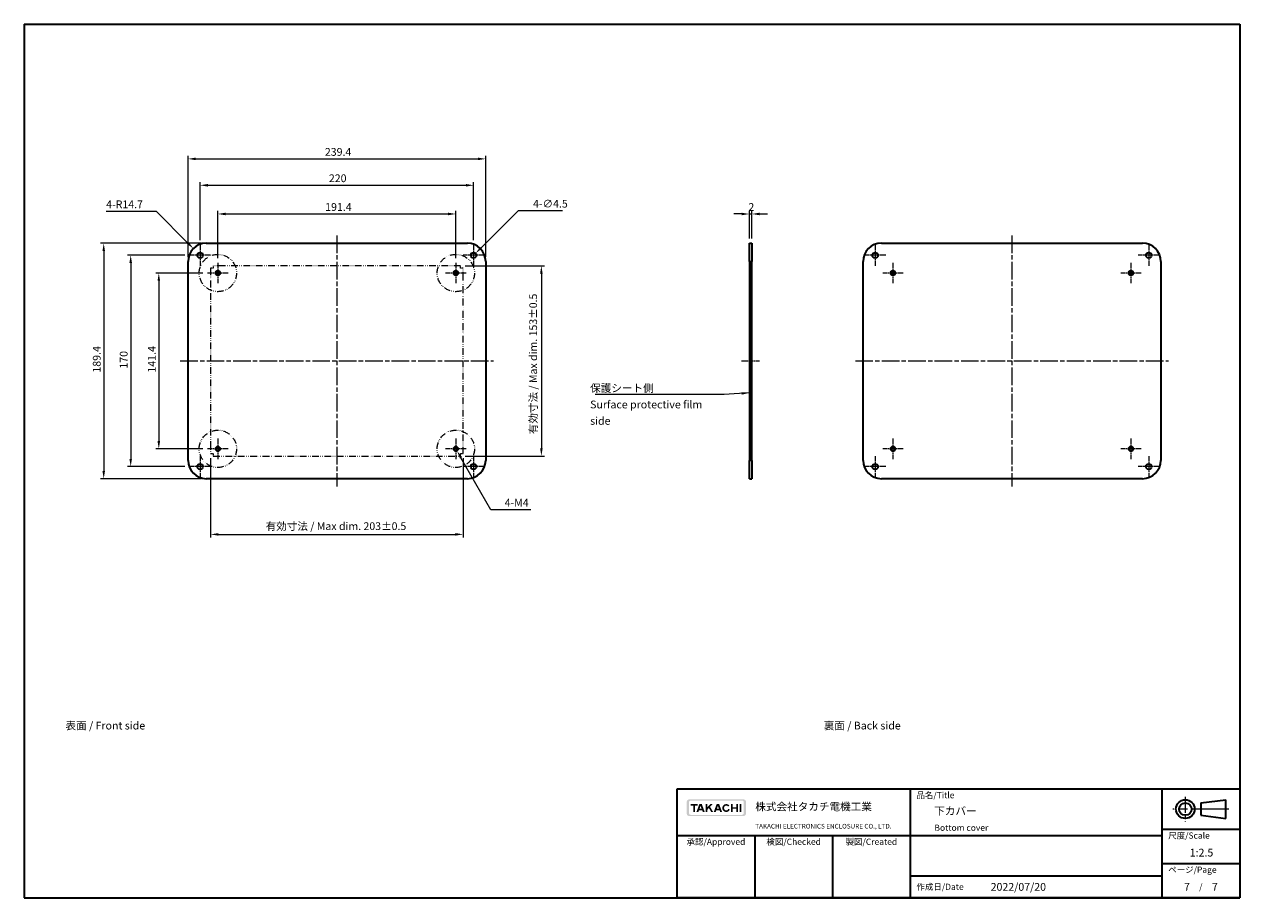
# Model space of a CAD drawing. Units: millimetres. Extents: x 0 to 6316, y 0 to 984.
# Drawn here: x 5338 to 6316, y 0 to 703 of the extents above; entities that cross this region are included whole.
import ezdxf
from ezdxf.enums import TextEntityAlignment as Align

# ---------------------------------------------------------------- set-up
doc = ezdxf.new("R2010")
doc.units = ezdxf.units.MM
doc.header["$LTSCALE"] = 2.5
doc.linetypes.add('CHAIN', pattern=[0.35429999999999995, 0.2362, -0.0295, 0.0591, -0.0295])
doc.linetypes.add('DASH_DOUBLE_DOT', pattern=[0.43979999999999997, 0.24, -0.06, 0.0098, -0.06, 0.01, -0.06])
doc.layers.get('Defpoints').update_dxf_attribs({"lineweight": 25})
for name, color, linetype, lineweight in [('Border (ISO)', 7, 'Continuous', 35), ('Center Mark (ISO)', 131, 'Continuous', 18), ('Centerline (ISO)', 131, 'Continuous', 18), ('Dimension (ISO)', 7, 'Continuous', 18), ('Dimension (ISO) @ 1', 7, 'Continuous', 18), ('Hatch (ISO)', 1, 'Continuous', 18), ('Sketch Geometry (ISO)', 7, 'Continuous', 18), ('Symbol (ISO)', 7, 'Continuous', 18), ('Symbol (ISO) @ 1', 7, 'Continuous', 18), ('Title (ISO)', 7, 'Continuous', 35), ('Visible (ISO)', 7, 'Continuous', 35), ('Visible Narrow (ISO)', 7, 'Continuous', 25)]:
    doc.layers.add(name, color=color, linetype=linetype, lineweight=lineweight)
doc.styles.add('Note Text (TK)', font='MS PGothic.ttf')
doc.styles.add('文字スタイル67', font='arial.ttf')
doc.styles.add('文字スタイル80', font='arial.ttf')
doc.dimstyles.new('Default - Method 1b (TK)', dxfattribs={"dimscale": 2.5, "dimtxt": 2.5, "dimasz": 2.5, "dimexe": 1, "dimexo": 1.499999999999999, "dimgap": 1, "dimtad": 1, "dimrnd": 1e-08, "dimdsep": 46, "dimtxsty": 'Note Text (TK)', "dimcen": 0.09, "dimdle": 5, "dimclrd": 100, "dimclre": 100, "dimclrt": 7, "dimadec": 1, "dimazin": 1, "dimtfac": 1, "dimtmove": 0, "dimatfit": 3, "dimfxl": 1, "dimtolj": 1, "dimlwd": -1, "dimlwe": -1, "dimarcsym": 0})
doc.dimstyles.new('Default - Method 1b (TK)$7', dxfattribs={"dimscale": 2.5, "dimtxt": 2.5, "dimasz": 2.5, "dimexe": 1, "dimexo": 1.499999999999999, "dimgap": 1, "dimtad": 1, "dimrnd": 1e-08, "dimdsep": 46, "dimtxsty": 'Note Text (TK)', "dimcen": 0.09, "dimdle": 5, "dimclrd": 100, "dimclre": 100, "dimclrt": 7, "dimadec": 1, "dimazin": 1, "dimtfac": 1, "dimtmove": 0, "dimatfit": 3, "dimfxl": 1, "dimtolj": 1, "dimlwd": -1, "dimlwe": -1, "dimarcsym": 0})

# ---------------------------------------------------------------- blocks, each defined once
blk = doc.blocks.new('図面枠 tk図枠')
at = {"layer": 'Border (ISO)'}
for p, q in [((14.49999999999999, 289), (405.4999999999999, 289)), ((14.49999999999999, 289), (14.50000000000001, 8.000000000000007)), ((405.4999999999999, 289), (405.4999999999999, 8.000000000000007)), ((14.50000000000001, 8.000000000000007), (405.4999999999999, 8.000000000000007))]:
    blk.add_line(p, q, dxfattribs=at)
blk = doc.blocks.new('表題欄 tk表題欄')
at = {"layer": 'Hatch (ISO)'}
h = blk.add_hatch(color=256, dxfattribs=at)
edge = h.paths.add_edge_path(flags=0)
edge.add_arc((95.57537688673352, 236.2990653650367), 0.5958259999999996, 269.9999999999897, 360)
edge.add_line((96.17120288673351, 236.2990653650368), (96.17120288673348, 239.7107813650365))
edge.add_arc((95.5753768867335, 239.7107813650366), 0.5958259999999996, 0, 90.0000000000068)
edge.add_line((95.57537688673342, 240.3066073650366), (79.13710888673356, 240.3066073650366))
edge.add_arc((79.13710888673353, 239.7107813650366), 0.5958259999999996, 89.99999999999744, 180)
edge.add_line((78.54128288673353, 239.7107813650365), (78.54128288673331, 236.2990653650368))
edge.add_arc((79.13710888673332, 236.2990653650365), 0.5958259999999996, 180, 270.0000000000231)
edge.add_line((79.13710888673356, 235.7032393650365), (95.57537688673342, 235.7032393650367))
edge = h.paths.add_edge_path()
edge.add_line((77.83935088673357, 239.9556413650366), (77.83935088673357, 236.0542053650368))
edge.add_arc((78.54128288673346, 236.0542053650367), 0.7019319999998935, 180, 270.0000000000087)
edge.add_line((78.54128288673357, 235.3522733650368), (96.17120288673352, 235.3522733650368))
edge.add_arc((96.17120288673351, 236.0542053650367), 0.7019319999998921, 270, 360)
edge.add_line((96.8731348867334, 236.0542053650368), (96.87313488673352, 239.9556413650366))
edge.add_arc((96.1712028867336, 239.9556413650367), 0.7019319999998921, 0, 90.00000000000873)
edge.add_line((96.17120288673348, 240.6575733650367), (78.54128288673357, 240.6575733650366))
edge.add_arc((78.54128288673357, 239.9556413650366), 0.7019319999999984, 90, 180)
for points in [[(79.07181288673355, 239.1476033650369), (79.07181288673355, 238.6578833650367), (79.92066088673353, 238.6578833650367), (79.92066088673353, 236.6581933650368), (80.50832488673353, 236.6581933650368), (80.50832488673353, 238.6578833650367), (81.35717288673355, 238.6578833650367), (81.35717288673355, 239.1476033650369)], [(85.68407849525303, 236.6581933650368), (84.9434673993943, 237.8918698287545), (84.41792288673358, 237.3246628822781), (84.41792288673358, 236.6581933650368), (83.89555488673355, 236.6581933650368), (83.89555488673355, 239.1476033650369), (84.41792288673358, 239.1476033650369), (84.41792288673358, 238.0993979968839), (85.38913556809511, 239.1476033650369), (86.10696490847272, 239.1476033650369), (85.31925422435492, 238.2974470774499), (86.30334488673353, 236.6581933650368)], [(92.09142939614459, 239.1476033650369), (92.09142939614459, 236.6581933650368), (92.60971639614465, 236.6581933650368), (92.60971639614465, 237.6580383650368), (93.76872039614462, 237.6580383650368), (93.76872039614462, 236.6581933650368), (94.28700739614459, 236.6581933650368), (94.28700739614459, 239.1476033650369), (93.76872039614462, 239.1476033650369), (93.76872039614462, 238.1477583650367), (92.60971639614465, 238.1477583650367), (92.60971639614465, 239.1476033650369)], [(94.84202339614467, 239.1476033650369), (94.84202339614467, 236.6581933650368), (95.36439139614473, 236.6581933650368), (95.36439139614473, 239.1476033650369)]]:
    blk.add_hatch(color=256, dxfattribs=at).paths.add_polyline_path(points)
h = blk.add_hatch(color=256, dxfattribs=at)
h.paths.add_polyline_path([(82.59020695886475, 237.7110913650368), (81.95242681460243, 237.7110913650368), (82.27131688673356, 238.5794973650367)], flags=0)
h.paths.add_polyline_path([(82.77903014574996, 237.1968853650368), (81.76360362771717, 237.1968853650368), (81.56578886050404, 236.6581933650368), (80.94907288673355, 236.6581933650368), (81.86321688673357, 239.1476033650369), (82.67941688673353, 239.1476033650369), (83.59356088673351, 236.6581933650368), (82.97684491296302, 236.6581933650368)])
h = blk.add_hatch(color=256, dxfattribs=at)
h.paths.add_polyline_path([(87.52707281460246, 237.7110913650368), (88.16485295886469, 237.7110913650368), (87.84596288673359, 238.5794973650367)], flags=0)
h.paths.add_polyline_path([(87.14043486050403, 236.6581933650368), (87.3382496277172, 237.1968853650368), (88.35367614574989, 237.1968853650368), (88.551490912963, 236.6581933650368), (89.16820688673343, 236.6581933650368), (88.25406288673352, 239.1476033650369), (87.43786288673356, 239.1476033650369), (86.52371888673358, 236.6581933650368)])
h = blk.add_hatch(color=256, dxfattribs=at)
edge = h.paths.add_edge_path()
edge.add_arc((90.52309888673334, 237.9028983650369), 1.273272000000011, 38.55054079078439, 336.5820184016556)
edge.add_line((91.69149139614446, 237.3968543650369), (91.17255542714857, 237.6216113977801))
edge.add_ellipse((90.52309888673352, 237.9028983650369), major_axis=(0, -0.7998759999999119), ratio=0.8673469387756529, start_angle=128.5505407907963, end_angle=426.582018401653, ccw=False)
edge.add_line((91.09381514418376, 238.3576891122095), (91.51887237036831, 238.6964075050431))
at = {"layer": 'Title (ISO)'}
for p, q in [((74.70882392282105, 244.052739026017), (255.7088239228211, 244.052739026017)), ((74.70882392282105, 209.052739026017), (74.70882392282105, 244.052739026017)), ((149.7088239228211, 244.052739026017), (149.7088239228211, 209.052739026017)), ((230.7088239228211, 244.052739026017), (230.7088239228211, 209.052739026017)), ((255.7088239228211, 244.052739026017), (255.7088239228211, 209.052739026017)), ((243.2088239228211, 239.552739026017), (251.2088239228211, 240.5527390260171)), ((243.2088239228211, 239.552739026017), (243.2088239228211, 235.552739026017)), ((251.2088239228211, 234.552739026017), (251.2088239228211, 240.5527390260171)), ((243.2088239228211, 235.552739026017), (251.2088239228211, 234.552739026017)), ((230.7088239228211, 231.052739026017), (255.7088239228211, 231.052739026017)), ((74.70882392282105, 229.052739026017), (230.7088239228211, 229.052739026017)), ((99.70882392282108, 229.052739026017), (99.70882392282108, 209.052739026017)), ((124.708823922821, 229.052739026017), (124.708823922821, 209.052739026017)), ((230.7088239228211, 220.052739026017), (255.7088239228211, 220.052739026017)), ((149.7088239228211, 216.052739026017), (230.7088239228211, 216.052739026017)), ((255.7088239228211, 209.052739026017), (74.70882392282105, 209.052739026017))]:
    blk.add_line(p, q, dxfattribs=at)
at = {"layer": 'Title (ISO)', "color": 4, "linetype": 'CHAIN', "lineweight": 18, "ltscale": 8.889559745788574}
blk.add_line((238.2088239228211, 241.552739026017), (238.2088239228211, 233.552739026017), dxfattribs=at)
at = {"layer": 'Title (ISO)', "color": 4, "linetype": 'CHAIN', "lineweight": 18, "ltscale": 20.00163269042969}
blk.add_line((252.2088239228211, 237.552739026017), (234.2088239228211, 237.552739026017), dxfattribs=at)
at = {"layer": 'Title (ISO)'}
for radius in [3, 2]:
    blk.add_circle((238.2088239228211, 237.552739026017), radius, dxfattribs=at)
at = {"layer": 'Title (ISO)', "color": 1, "char_height": 2.000000029802322, "line_spacing_factor": 1.5, "style": 'Note Text (TK)'}
for s, insert, attachment_point in [('\\fＭＳ Ｐゴシック|b0|i0;{\\H2.0000;品名/Title}', (151.708823922821, 242.052739026017), 4), ('\\fＭＳ Ｐゴシック|b0|i0;{\\H2.0000;承認/Approved}', (87.20882392282108, 227.052739026017), 5), ('\\fＭＳ Ｐゴシック|b0|i0;{\\H2.0000;検図/Checked}', (112.208823922821, 227.052739026017), 5), ('\\fＭＳ Ｐゴシック|b0|i0;{\\H2.0000;製図/Created}', (137.2088239228211, 227.052739026017), 5), ('\\fＭＳ Ｐゴシック|b0|i0;{\\H2.0000;尺度/Scale}', (232.7088239228211, 229.052739026017), 4), ('\\fＭＳ Ｐゴシック|b0|i0;{\\H2.0000;ページ/Page}', (232.7088239228211, 218.052739026017), 4), ('\\fＭＳ Ｐゴシック|b0|i0;{\\H2.0000;作成日/Date}', (151.708823922821, 212.552739026017), 4)]:
    blk.add_mtext(s, dxfattribs=dict(at, insert=insert, attachment_point=attachment_point))
at = {"layer": 'Title (ISO)', "color": 7, "line_spacing_factor": 1.5, "style": 'Note Text (TK)'}
for s, insert, char_height, attachment_point in [('株式会社タカチ電機工業', (99.87313488673345, 238.052739026017), 2.5, 4), ('\\fArial|b0|i0;{\\H1.4986;TAKACHI ELECTRONICS ENCLOSURE CO., LTD.}', (99.87313488673342, 232.052739026017), 1.49859994649887, 4), ('\\fＭＳ Ｐゴシック|b0|i0;{\\H2.0000;/}', (243.2088239228211, 212.5527390260171), 2.000000029802322, 5)]:
    blk.add_mtext(s, dxfattribs=dict(at, insert=insert, char_height=char_height, attachment_point=attachment_point))
at = {"layer": 'Title (ISO)', "color": 7}
for tag, p, height, style in [('<品名>_001', (157.524164831912, 235.7388185714716), 2.5, 'Note Text (TK)'), ('<Title>_001', (157.5099153201013, 230.6521250748138), 1.800000071525573, '文字スタイル80'), ('作成日_001', (175.5824034682756, 211.2814322078352), 2.5, 'Note Text (TK)'), ('<ページ_No.>_001', (237.9488807410029, 211.3027390260171), 2.5, 'Note Text (TK)'), ('<総ページ数>_001', (246.7926307410029, 211.3027390260171), 2.5, 'Note Text (TK)')]:
    blk.add_attdef(tag, p, '', height=height, dxfattribs=dict(at, style=style))
at = {"layer": 'Title (ISO)', "color": 7, "style": 'Note Text (TK)'}
blk.add_attdef('<尺度>', text='', height=2.5, dxfattribs=at).set_placement((243.2088239228211, 223.5527390260171), align=Align.MIDDLE_CENTER)
blk = doc.blocks.new('*D90')
at = {"layer": 'Defpoints', "color": 0}
for p in [(5709.571440015988, 594.235895156426), (5470.171440015989, 511.7358951564258), (5709.571440015988, 511.7358951564241)]:
    blk.add_point(p, dxfattribs=at)
at = {"layer": 'Dimension (ISO)', "color": 100}
for p, q in [((5470.171440015989, 515.4858951564258), (5470.171440015989, 596.735895156426)), ((5709.571440015988, 515.485895156424), (5709.571440015988, 596.735895156426)), ((5476.42144001599, 594.235895156426), (5703.321440015988, 594.235895156426))]:
    blk.add_line(p, q, dxfattribs=at)
for points in [[(5476.42144001599, 595.2775618230925), (5476.42144001599, 593.1942284897593), (5470.171440015989, 594.235895156426)], [(5703.321440015988, 595.2775618230925), (5703.321440015988, 593.1942284897593), (5709.571440015988, 594.235895156426)]]:
    blk.add_solid(points, dxfattribs=at)
at = {"layer": 'Dimension (ISO)', "color": 7, "insert": (5580.230104788714, 599.860895156426), "char_height": 6.25, "attachment_point": 4, "style": 'Note Text (TK)'}
blk.add_mtext('\\A1;239.4', dxfattribs=at)
blk = doc.blocks.new('*D91')
at = {"layer": 'Defpoints', "color": 0}
for p in [(5699.871440015988, 573.0324497991135), (5479.871440015988, 525.2358951564241), (5699.871440015988, 525.2358951564241)]:
    blk.add_point(p, dxfattribs=at)
at = {"layer": 'Dimension (ISO)', "color": 100}
for p, q in [((5479.871440015988, 528.9858951564241), (5479.871440015988, 575.5324497991136)), ((5486.121440015988, 573.0324497991135), (5693.621440015988, 573.0324497991135)), ((5699.871440015988, 528.9858951564241), (5699.871440015988, 575.5324497991136))]:
    blk.add_line(p, q, dxfattribs=at)
for points in [[(5486.121440015988, 574.0741164657801), (5486.121440015988, 571.990783132447), (5479.871440015988, 573.0324497991135)], [(5693.621440015988, 574.0741164657801), (5693.621440015988, 571.990783132447), (5699.871440015988, 573.0324497991135)]]:
    blk.add_solid(points, dxfattribs=at)
at = {"layer": 'Dimension (ISO)', "color": 7, "insert": (5583.443883197806, 578.6574497991136), "char_height": 6.25, "attachment_point": 4, "style": 'Note Text (TK)'}
blk.add_mtext('\\A1;220', dxfattribs=at)
blk = doc.blocks.new('*D92')
at = {"layer": 'Defpoints', "color": 0}
for p in [(5685.571440015989, 549.9358951564247), (5494.171440015988, 510.6858951564247), (5685.571440015989, 510.6858951564247)]:
    blk.add_point(p, dxfattribs=at)
at = {"layer": 'Dimension (ISO)', "color": 100}
for p, q in [((5494.171440015988, 514.4358951564247), (5494.171440015988, 552.4358951564249)), ((5500.421440015988, 549.9358951564247), (5679.321440015989, 549.9358951564247)), ((5685.571440015989, 514.4358951564247), (5685.571440015989, 552.4358951564249))]:
    blk.add_line(p, q, dxfattribs=at)
for points in [[(5500.421440015988, 550.9775618230914), (5500.421440015988, 548.8942284897582), (5494.171440015988, 549.9358951564247)], [(5679.321440015989, 550.9775618230914), (5679.321440015989, 548.8942284897582), (5685.571440015989, 549.9358951564247)]]:
    blk.add_solid(points, dxfattribs=at)
at = {"layer": 'Dimension (ISO)', "color": 7, "insert": (5580.47868433417, 555.5608951564249), "char_height": 6.25, "attachment_point": 4, "style": 'Note Text (TK)'}
blk.add_mtext('\\A1;191.4', dxfattribs=at)
blk = doc.blocks.new('*D93')
at = {"layer": 'Defpoints', "color": 0}
for p in [(5923.652047432335, 549.9358951564247), (5921.652047432335, 526.4358951564247), (5923.652047432335, 526.4358951564247)]:
    blk.add_point(p, dxfattribs=at)
at = {"layer": 'Dimension (ISO)', "color": 100}
for p, q in [((5915.402047432335, 549.9358951564247), (5909.152047432336, 549.9358951564247)), ((5921.652047432335, 530.1858951564247), (5921.652047432335, 552.4358951564249)), ((5921.652047432335, 549.9358951564247), (5923.652047432335, 549.9358951564247)), ((5923.652047432335, 530.1858951564247), (5923.652047432335, 552.4358951564249)), ((5929.902047432335, 549.9358951564247), (5936.152047432336, 549.9358951564247))]:
    blk.add_line(p, q, dxfattribs=at)
for points in [[(5915.402047432335, 550.9775618230914), (5915.402047432335, 548.8942284897582), (5921.652047432335, 549.9358951564247)], [(5929.902047432335, 550.9775618230914), (5929.902047432335, 548.8942284897582), (5923.652047432335, 549.9358951564247)]]:
    blk.add_solid(points, dxfattribs=at)
at = {"layer": 'Dimension (ISO)', "color": 7, "insert": (5920.84096788688, 555.5608951564249), "char_height": 6.25, "attachment_point": 4, "style": 'Note Text (TK)'}
blk.add_mtext('\\A1;2', dxfattribs=at)
blk = doc.blocks.new('*D94')
at = {"layer": 'Defpoints', "color": 0}
for p in [(5484.871440015989, 526.4358951564251), (5402.371440015989, 337.0358951564253), (5484.871440015989, 337.0358951564253)]:
    blk.add_point(p, dxfattribs=at)
at = {"layer": 'Dimension (ISO)', "color": 100}
for p, q in [((5481.121440015989, 526.4358951564251), (5399.871440015989, 526.4358951564251)), ((5402.371440015989, 520.1858951564251), (5402.371440015989, 343.2858951564253)), ((5481.121440015989, 337.0358951564253), (5399.871440015989, 337.0358951564253))]:
    blk.add_line(p, q, dxfattribs=at)
for points in [[(5401.329773349321, 520.1858951564251), (5403.413106682656, 520.1858951564251), (5402.371440015989, 526.4358951564251)], [(5401.329773349321, 343.2858951564253), (5403.413106682656, 343.2858951564253), (5402.371440015989, 337.0358951564253)]]:
    blk.add_solid(points, dxfattribs=at)
at = {"layer": 'Dimension (ISO)', "color": 7, "insert": (5396.746440015988, 422.3431394746058), "char_height": 6.25, "attachment_point": 4, "rotation": 90, "style": 'Note Text (TK)'}
blk.add_mtext('\\A1;189.4', dxfattribs=at)
blk = doc.blocks.new('*D95')
at = {"layer": 'Defpoints', "color": 0}
for p in [(5471.37144001599, 516.7358951564242), (5424.064110069034, 346.7358951564242), (5471.37144001599, 346.7358951564242)]:
    blk.add_point(p, dxfattribs=at)
at = {"layer": 'Dimension (ISO)', "color": 100}
for p, q in [((5467.62144001599, 516.7358951564242), (5421.564110069033, 516.7358951564242)), ((5424.064110069034, 510.4858951564243), (5424.064110069034, 352.9858951564242)), ((5467.62144001599, 346.7358951564242), (5421.564110069033, 346.7358951564242))]:
    blk.add_line(p, q, dxfattribs=at)
for points in [[(5423.022443402366, 510.4858951564243), (5425.1057767357, 510.4858951564243), (5424.064110069034, 516.7358951564242)], [(5423.022443402366, 352.9858951564242), (5425.1057767357, 352.9858951564242), (5424.064110069034, 346.7358951564242)]]:
    blk.add_solid(points, dxfattribs=at)
at = {"layer": 'Dimension (ISO)', "color": 7, "insert": (5418.439110069033, 425.5569178836968), "char_height": 6.25, "attachment_point": 4, "rotation": 90, "style": 'Note Text (TK)'}
blk.add_mtext('\\A1;170', dxfattribs=at)
blk = doc.blocks.new('*D96')
at = {"layer": 'Defpoints', "color": 0}
for p in [(5485.92144001599, 502.435895156425), (5446.67144001599, 361.0358951564253), (5485.92144001599, 361.0358951564253)]:
    blk.add_point(p, dxfattribs=at)
at = {"layer": 'Dimension (ISO)', "color": 100}
for p, q in [((5482.171440015989, 502.435895156425), (5444.171440015988, 502.435895156425)), ((5446.67144001599, 496.185895156425), (5446.67144001599, 367.2858951564253)), ((5482.171440015989, 361.0358951564253), (5444.171440015988, 361.0358951564253))]:
    blk.add_line(p, q, dxfattribs=at)
for points in [[(5445.629773349322, 496.185895156425), (5447.713106682655, 496.185895156425), (5446.67144001599, 502.435895156425)], [(5445.629773349322, 367.2858951564253), (5447.713106682655, 367.2858951564253), (5446.67144001599, 361.0358951564253)]]:
    blk.add_solid(points, dxfattribs=at)
at = {"layer": 'Dimension (ISO)', "color": 7, "insert": (5441.046440015988, 422.3431394746058), "char_height": 6.25, "attachment_point": 4, "rotation": 90, "style": 'Note Text (TK)'}
blk.add_mtext('\\A1;141.4', dxfattribs=at)
blk = doc.blocks.new('*D97')
at = {"layer": 'Defpoints', "color": 0}
for p in [(5474.476970332547, 522.1303648398648), (5484.871440015989, 511.7358951564233)]:
    blk.add_point(p, dxfattribs=at)
at = {"layer": 'Dimension (ISO)', "color": 100}
for p, q in [((5404.340695948457, 552.0899641313121), (5444.517371041101, 552.0899641313117)), ((5444.517371041101, 552.0899641313117), (5470.057552950132, 526.5497822222806))]:
    blk.add_line(p, q, dxfattribs=at)
blk.add_solid([(5470.794122513868, 527.2863517860169), (5469.320983386396, 525.8132126585442), (5474.476970332547, 522.1303648398648)], dxfattribs=at)
at = {"layer": 'Dimension (ISO)', "color": 7, "insert": (5404.340695948457, 557.7024641313121), "char_height": 6.25, "attachment_point": 4, "style": 'Note Text (TK)'}
blk.add_mtext('\\A1;\\fＭＳ Ｐゴシック|b0|i0;{\\H6.2250;4-R14.7}', dxfattribs=at)
blk = doc.blocks.new('*D98')
at = {"layer": 'Defpoints', "color": 0}
for p in [(5701.462430273657, 518.326885414096), (5698.280449758318, 515.1449048987565)]:
    blk.add_point(p, dxfattribs=at)
at = {"layer": 'Dimension (ISO)', "color": 100}
for p, q in [((5735.700818287542, 552.5652734279796), (5705.881847656073, 522.7463027965118)), ((5771.339895128697, 552.5652734279792), (5735.700818287542, 552.5652734279796)), ((5699.646440015988, 516.735895156427), (5700.096440015989, 516.7358951564265)), ((5699.871440015988, 516.5108951564266), (5699.871440015988, 516.9608951564264))]:
    blk.add_line(p, q, dxfattribs=at)
blk.add_solid([(5705.145278092338, 523.4828723602476), (5706.618417219809, 522.009733232776), (5701.462430273657, 518.326885414096)], dxfattribs=at)
at = {"layer": 'Dimension (ISO)', "color": 7, "insert": (5747.642451946879, 558.1777734279792), "char_height": 6.25, "attachment_point": 4, "style": 'Note Text (TK)'}
blk.add_mtext('\\A1;\\fＭＳ Ｐゴシック|b0|i0;{\\H6.2250;4-∅4.5}', dxfattribs=at)
blk = doc.blocks.new('*D99')
at = {"layer": 'Defpoints', "color": 0}
for p in [(5488.371440015988, 357.2358951564241), (5691.371440015988, 357.2358951564241), (5691.371440015988, 292.2358951564241)]:
    blk.add_point(p, dxfattribs=at)
at = {"layer": 'Dimension (ISO)', "color": 100}
for p, q in [((5488.371440015988, 353.4858951564241), (5488.371440015988, 289.7358951564241)), ((5691.371440015988, 353.4858951564241), (5691.371440015988, 289.7358951564241)), ((5494.621440015988, 292.2358951564241), (5685.121440015988, 292.2358951564241))]:
    blk.add_line(p, q, dxfattribs=at)
for points in [[(5494.621440015988, 293.2775618230908), (5494.621440015988, 291.1942284897574), (5488.371440015988, 292.2358951564241)], [(5685.121440015988, 293.2775618230908), (5685.121440015988, 291.1942284897574), (5691.371440015988, 292.2358951564241)]]:
    blk.add_solid(points, dxfattribs=at)
at = {"layer": 'Dimension (ISO)', "color": 7, "insert": (5532.643883197806, 298.838736065515), "char_height": 6.25, "attachment_point": 4, "style": 'Note Text (TK)'}
blk.add_mtext('\\A1;\\fＭＳ Ｐゴシック|b0|i0;{\\H6.2250;有効寸法 / Max dim. 203±0.5}', dxfattribs=at)
blk = doc.blocks.new('*D100')
at = {"layer": 'Defpoints', "color": 0}
for p in [(5689.37144001599, 508.2358951564243), (5689.37144001599, 355.2358951564242), (5754.371440015989, 355.2358951564242)]:
    blk.add_point(p, dxfattribs=at)
at = {"layer": 'Dimension (ISO)', "color": 100}
for p, q in [((5693.121440015989, 508.2358951564243), (5756.871440015989, 508.2358951564243)), ((5754.371440015989, 501.9858951564243), (5754.371440015989, 361.4858951564242)), ((5693.121440015989, 355.2358951564242), (5756.871440015989, 355.2358951564242))]:
    blk.add_line(p, q, dxfattribs=at)
for points in [[(5753.329773349322, 501.9858951564243), (5755.413106682656, 501.9858951564243), (5754.371440015989, 508.2358951564243)], [(5753.329773349322, 361.4858951564242), (5755.413106682656, 361.4858951564242), (5754.371440015989, 355.2358951564242)]]:
    blk.add_solid(points, dxfattribs=at)
at = {"layer": 'Dimension (ISO)', "color": 7, "insert": (5747.768599106897, 372.8170872145944), "char_height": 6.25, "attachment_point": 4, "rotation": 90, "style": 'Note Text (TK)'}
blk.add_mtext('\\A1;\\fＭＳ Ｐゴシック|b0|i0;{\\H6.2250;有効寸法 / Max dim. 153±0.5}', dxfattribs=at)
blk = doc.blocks.new('*D101')
at = {"layer": 'Defpoints', "color": 0}
for p in [(5684.571440015987, 362.7679459639953), (5686.571440015988, 359.3038443488558)]:
    blk.add_point(p, dxfattribs=at)
at = {"layer": 'Dimension (ISO)', "color": 100}
for p, q in [((5685.346440015987, 361.0358951564253), (5685.796440015987, 361.0358951564249)), ((5685.571440015986, 360.810895156425), (5685.571440015987, 361.2608951564248)), ((5713.841622143667, 312.0705033720847), (5689.696440015989, 353.891185575204)), ((5745.7660475343, 312.0705033720847), (5713.841622143667, 312.0705033720847))]:
    blk.add_line(p, q, dxfattribs=at)
blk.add_solid([(5690.598549811599, 354.4120189085374), (5688.79433022038, 353.37035224187), (5686.571440015988, 359.3038443488558)], dxfattribs=at)
at = {"layer": 'Dimension (ISO)', "color": 7, "insert": (5722.896729352481, 317.6955033720842), "char_height": 6.25, "attachment_point": 4, "style": 'Note Text (TK)'}
blk.add_mtext('\\A1; \\fＭＳ Ｐゴシック|b0|i0;4-M4', dxfattribs=at)

msp = doc.modelspace()

# ---------------------------------------------------------------- linework, layer by layer
at = {"layer": 'Center Mark (ISO)', "linetype": 'CHAIN', "ltscale": 7.556110382080078}
for p, q in [((5479.871440015988, 525.2358951564241), (5479.871440015988, 508.235895156424)), ((5699.871440015988, 525.2358951564241), (5699.871440015988, 508.235895156424)), ((6022.828955919415, 525.2358951564241), (6022.828955919415, 508.235895156424)), ((6242.828955919415, 525.2358951564241), (6242.828955919415, 508.235895156424)), ((5488.371440015988, 516.7358951564241), (5471.371440015988, 516.7358951564241)), ((5708.371440015987, 516.7358951564241), (5691.371440015988, 516.7358951564241)), ((6031.328955919414, 516.7358951564241), (6014.328955919414, 516.7358951564241)), ((6251.328955919415, 516.7358951564241), (6234.328955919415, 516.7358951564241)), ((5479.871440015988, 355.2358951564241), (5479.871440015988, 338.2358951564241)), ((5699.871440015988, 355.2358951564241), (5699.871440015988, 338.2358951564241)), ((6022.828955919415, 355.2358951564241), (6022.828955919415, 338.2358951564241)), ((6242.828955919415, 355.2358951564241), (6242.828955919415, 338.2358951564241)), ((5488.371440015988, 346.7358951564241), (5471.371440015988, 346.7358951564241)), ((5708.371440015987, 346.7358951564241), (5691.371440015988, 346.7358951564241)), ((6031.328955919414, 346.7358951564241), (6014.328955919414, 346.7358951564241)), ((6251.328955919415, 346.7358951564241), (6234.328955919415, 346.7358951564241))]:
    msp.add_line(p, q, dxfattribs=at)
at = {"layer": 'Center Mark (ISO)', "linetype": 'CHAIN', "ltscale": 7.333868980407714}
for p, q in [((5494.171440015988, 510.6858951564247), (5494.171440015988, 494.1858951564248)), ((5685.571440015989, 510.6858951564247), (5685.571440015989, 494.1858951564248)), ((6037.128955919413, 510.6858951564247), (6037.128955919413, 494.1858951564248)), ((6228.528955919415, 510.6858951564247), (6228.528955919415, 494.1858951564248)), ((5502.421440015988, 502.4358951564248), (5485.921440015989, 502.4358951564248)), ((5693.821440015988, 502.4358951564248), (5677.321440015989, 502.4358951564248)), ((6045.378955919414, 502.4358951564248), (6028.878955919413, 502.4358951564248)), ((6236.778955919414, 502.4358951564248), (6220.278955919415, 502.4358951564248)), ((5494.171440015988, 369.2858951564252), (5494.171440015988, 352.7858951564251)), ((5685.571440015989, 369.2858951564252), (5685.571440015989, 352.7858951564251)), ((6037.128955919413, 369.2858951564252), (6037.128955919413, 352.7858951564251)), ((6228.528955919415, 369.2858951564252), (6228.528955919415, 352.7858951564251)), ((5502.421440015988, 361.0358951564252), (5485.921440015989, 361.0358951564252)), ((5693.821440015988, 361.0358951564252), (5677.321440015989, 361.0358951564252)), ((6045.378955919414, 361.0358951564252), (6028.878955919413, 361.0358951564252)), ((6236.778955919414, 361.0358951564252), (6220.278955919415, 361.0358951564252))]:
    msp.add_line(p, q, dxfattribs=at)
at = {"layer": 'Centerline (ISO)', "linetype": 'CHAIN', "ltscale": 23.99096870422363}
for p, q in [((5589.871440015988, 532.6858951564247), (5589.871440015988, 330.7858951564252)), ((6132.828955919414, 532.6858951564247), (6132.828955919414, 330.7858951564252)), ((5463.921440015989, 431.7358951564241), (5715.821440015989, 431.7358951564241)), ((6006.878955919414, 431.7358951564241), (6258.778955919414, 431.7358951564241))]:
    msp.add_line(p, q, dxfattribs=at)
at = {"layer": 'Centerline (ISO)', "linetype": 'CHAIN', "ltscale": 6.444902896881103}
msp.add_line((5915.402047432339, 431.7358951564241), (5929.902047432339, 431.7358951564241), dxfattribs=at)
at = {"layer": 'Sketch Geometry (ISO)', "color": 4, "linetype": 'DASH_DOUBLE_DOT', "lineweight": 18, "ltscale": 0.7160451412200928}
for p, q in [((5490.371440015987, 506.2358951564241), (5488.371440015988, 506.2358951564241)), ((5490.371440015987, 508.235895156424), (5490.371440015987, 506.2358951564241)), ((5689.371440015988, 506.2358951564241), (5689.371440015988, 508.235895156424)), ((5691.371440015988, 506.2358951564241), (5689.371440015988, 506.2358951564241)), ((5488.371440015988, 357.2358951564241), (5490.371440015987, 357.2358951564241)), ((5490.371440015987, 357.2358951564241), (5490.371440015987, 355.2358951564241)), ((5689.371440015988, 355.2358951564241), (5689.371440015988, 357.2358951564241)), ((5689.371440015988, 357.2358951564241), (5691.371440015988, 357.2358951564241))]:
    msp.add_line(p, q, dxfattribs=at)
at = {"layer": 'Sketch Geometry (ISO)', "color": 4, "linetype": 'DASH_DOUBLE_DOT', "lineweight": 18, "ltscale": 9.034409523010252}
for p, q in [((5488.371440015988, 506.2358951564241), (5488.371440015988, 357.2358951564241)), ((5691.371440015988, 357.2358951564241), (5691.371440015988, 506.2358951564241))]:
    msp.add_line(p, q, dxfattribs=at)
at = {"layer": 'Sketch Geometry (ISO)', "color": 4, "linetype": 'DASH_DOUBLE_DOT', "lineweight": 18, "ltscale": 9.049568176269531}
for p, q in [((5689.371440015988, 508.235895156424), (5490.371440015987, 508.235895156424)), ((5490.371440015987, 355.2358951564241), (5689.371440015988, 355.2358951564241))]:
    msp.add_line(p, q, dxfattribs=at)
at = {"layer": 'Sketch Geometry (ISO)', "color": 4, "linetype": 'DASH_DOUBLE_DOT', "lineweight": 18, "ltscale": 8.571876525878906}
for centre in [(5494.171440015989, 502.4358951564248), (5685.571440015989, 502.4358951564248), (5494.171440015989, 361.0358951564252), (5685.571440015989, 361.0358951564252)]:
    msp.add_circle(centre, 15, dxfattribs=at)
at = {"layer": 'Visible (ISO)'}
for p, q in [((5484.871440015988, 526.4358951564247), (5694.871440015988, 526.4358951564247)), ((5921.652047432335, 526.4358951564247), (5923.652047432335, 526.4358951564247)), ((5921.652047432338, 511.7358951564241), (5921.652047432335, 526.4358951564247)), ((5923.652047432335, 526.4358951564247), (5923.652047432339, 511.7358951564241)), ((6027.828955919415, 526.4358951564247), (6237.828955919415, 526.4358951564247)), ((5470.171440015989, 351.7358951564241), (5470.171440015989, 511.7358951564258)), ((5709.571440015988, 511.7358951564241), (5709.571440015988, 351.7358951564241)), ((5921.652047432338, 511.7358951564241), (5921.652047432338, 351.7358951564241)), ((5923.652047432339, 351.7358951564241), (5923.652047432339, 511.7358951564241)), ((6013.128955919413, 351.7358951564241), (6013.128955919413, 511.7358951564241)), ((6252.528955919414, 511.7358951564258), (6252.528955919414, 351.7358951564241)), ((5921.652047432335, 337.0358951564252), (5921.652047432338, 351.7358951564241)), ((5923.652047432339, 351.7358951564241), (5923.652047432335, 337.0358951564252)), ((5694.871440015988, 337.0358951564252), (5484.871440015988, 337.0358951564252)), ((5921.652047432335, 337.0358951564252), (5923.652047432335, 337.0358951564252)), ((6237.828955919415, 337.0358951564252), (6027.828955919415, 337.0358951564252))]:
    msp.add_line(p, q, dxfattribs=at)
for centre, radius in [((5479.871440015988, 516.7358951564241), 2.25), ((5699.871440015988, 516.7358951564241), 2.25), ((6022.828955919415, 516.7358951564241), 2.25), ((6242.828955919415, 516.7358951564241), 2.25), ((5494.171440015989, 502.4358951564248), 1.621), ((5685.571440015989, 502.4358951564248), 1.621), ((6037.128955919413, 502.4358951564248), 1.621), ((6228.528955919415, 502.4358951564248), 1.621), ((5494.171440015988, 361.0358951564252), 1.621), ((5685.571440015989, 361.0358951564252), 1.621), ((6037.128955919413, 361.0358951564252), 1.621), ((6228.528955919415, 361.0358951564252), 1.621), ((5479.871440015988, 346.7358951564241), 2.25), ((5699.871440015988, 346.7358951564241), 2.25), ((6022.828955919415, 346.7358951564241), 2.25), ((6242.828955919415, 346.7358951564241), 2.25)]:
    msp.add_circle(centre, radius, dxfattribs=at)
for centre, radius, start, end in [((5484.871440015988, 511.7358951564258), 14.69999999999994, 90, 180), ((5694.871440015988, 511.7358951564241), 14.69999999999999, 0, 90), ((6027.828955919415, 511.7358951564241), 14.69999999999999, 90, 180), ((6237.828955919415, 511.7358951564258), 14.69999999999994, 0, 90), ((5484.871440015988, 351.7358951564241), 14.7, 180, 270), ((5694.871440015988, 351.7358951564241), 14.69999999999999, 270, 0), ((6027.828955919415, 351.7358951564241), 14.69999999999999, 180, 270), ((6237.828955919415, 351.7358951564241), 14.7, 270, 0)]:
    msp.add_arc(centre, radius, start, end, dxfattribs=at)
at = {"layer": 'Visible Narrow (ISO)'}
for p, q in [((5921.652047432338, 511.7358951564241), (5923.652047432339, 511.7358951564241)), ((5921.652047432338, 351.7358951564241), (5923.652047432339, 351.7358951564241))]:
    msp.add_line(p, q, dxfattribs=at)
for centre in [(5494.171440015989, 502.4358951564248), (5685.571440015989, 502.4358951564248), (6037.128955919413, 502.4358951564248), (6228.528955919415, 502.4358951564248), (5494.171440015988, 361.0358951564252), (5685.571440015989, 361.0358951564252), (6037.128955919413, 361.0358951564252), (6228.528955919415, 361.0358951564252)]:
    msp.add_circle(centre, 2, dxfattribs=at)

# ---------------------------------------------------------------- block references
at = {"xscale": 2.5, "yscale": 2.5, "zscale": 2.5}
msp.add_blockref('図面枠 tk図枠', (5302.25, -19.99999999999969), dxfattribs=at)
ref = msp.add_blockref('表題欄 tk表題欄', (5676.727940192947, -522.631847565042), dxfattribs=dict(xscale=2.5, yscale=2.5, zscale=2.5))
ref.add_attrib('<品名>_001', '下カバー', (6070.325284090909, 66.67968750000031), dxfattribs={"layer": 'Title (ISO)', "color": 7, "height": 6.25, "style": 'Note Text (TK)'})
ref.add_attrib('<尺度>_001', '1:2.5', (6275.836647727273, 33.12500000000031), dxfattribs={"layer": 'Title (ISO)', "color": 7, "height": 6.25, "style": 'Note Text (TK)'})
ref.add_attrib('作成日_001', '2022/07/20', (6115.701704545454, 5.571732954545766), dxfattribs={"layer": 'Title (ISO)', "color": 7, "height": 6.25, "style": 'Note Text (TK)'})
ref.add_attrib('<Title>_001', 'Bottom cover', (6070.488403812294, 53.79092765776383), dxfattribs={"layer": 'Title (ISO)', "color": 7, "height": 5.000000074505805, "style": '文字スタイル67'})
ref.add_attrib('<ページ_No.>_001', '7', (6271.209517045456, 5.625000000000312), dxfattribs={"layer": 'Title (ISO)', "color": 7, "height": 6.25, "style": 'Note Text (TK)'})
ref.add_attrib('<総ページ数>_001', '7', (6293.709517045455, 5.625000000000312), dxfattribs={"layer": 'Title (ISO)', "color": 7, "height": 6.25, "style": 'Note Text (TK)'})

# ---------------------------------------------------------------- texts
at = {"layer": 'Symbol (ISO)', "color": 7, "char_height": 6.25, "style": 'Note Text (TK)'}
for s, insert, width, attachment_point, line_spacing_factor in [('\\fＭＳ Ｐゴシック|b0|i0;保護シート側\\P\\fＭＳ Ｐゴシック|b0|i0;Surface protective film side', (5793.572553073019, 413.0059389250785), 107.748544216156, 1, 1.265217423439025), ('\\fＭＳ Ｐゴシック|b0|i0;裏面 / Back side', (5981.426138122586, 138.4209079174109), 66.95906519889832, 4, 1.5)]:
    msp.add_mtext(s, dxfattribs=dict(at, insert=insert, width=width, attachment_point=attachment_point, line_spacing_factor=line_spacing_factor))
at = {"layer": 'Symbol (ISO)', "color": 7, "insert": (5371.607186614434, 138.4209079174109), "char_height": 6.25, "attachment_point": 4, "line_spacing_factor": 1.5, "style": 'Note Text (TK)'}
msp.add_mtext('\\fＭＳ Ｐゴシック|b0|i0;表面 / Front side', dxfattribs=at)

# ---------------------------------------------------------------- dimensions: what is measured, and where the dimension line sits
at = {"layer": 'Dimension (ISO) @ 1', "color": 100}
dim = msp.add_linear_dim(base=(5709.571440015988, 594.235895156426), p1=(5470.171440015989, 511.7358951564258), p2=(5709.571440015988, 511.7358951564241), dimstyle='Default - Method 1b (TK)', override={"dimscale": 1, "dimtxt": 6.25, "dimasz": 6.25, "dimexe": 2.5, "dimexo": 3.749999999999999, "dimgap": 2.5, "dimdec": 2, "dimcen": 0.225, "dimtol": 0, "dimlim": 0, "dimtp": 0, "dimtm": 0, "dimtdec": 2, "dimtix": 0, "dimtofl": 0, "dimtmove": 0, "dimatfit": 1}, dxfattribs=at)
dim.commit()
dim.dimension.update_dxf_attribs({"geometry": '*D90', "text_midpoint": (5589.871440015988, 594.235895156426), "dimtype": 128})
for base, p1, p2, angle, override, picture, middle in [((5699.871440015988, 573.0324497991135), (5479.871440015988, 525.2358951564241), (5699.871440015988, 525.2358951564241), 180, {"dimscale": 1, "dimtxt": 6.25, "dimasz": 6.25, "dimexe": 2.5, "dimexo": 3.749999999999999, "dimgap": 2.5, "dimdec": 2, "dimcen": 0.225, "dimtol": 0, "dimlim": 0, "dimtp": 0, "dimtm": 0, "dimtdec": 2, "dimtix": 0, "dimtofl": 0, "dimtmove": 0, "dimatfit": 1}, '*D91', (5589.871440015988, 573.0324497991135)), ((5685.571440015989, 549.9358951564247), (5494.171440015988, 510.6858951564247), (5685.571440015989, 510.6858951564247), 180, {"dimscale": 1, "dimtxt": 6.25, "dimasz": 6.25, "dimexe": 2.5, "dimexo": 3.749999999999999, "dimgap": 2.5, "dimdec": 2, "dimcen": 0.225, "dimtol": 0, "dimlim": 0, "dimtp": 0, "dimtm": 0, "dimtdec": 2, "dimtix": 0, "dimtofl": 0, "dimtmove": 0, "dimatfit": 1}, '*D92', (5589.871440015988, 549.9358951564247)), ((5923.652047432335, 549.9358951564247), (5921.652047432335, 526.4358951564247), (5923.652047432335, 526.4358951564247), 180, {"dimscale": 1, "dimtxt": 6.25, "dimasz": 6.25, "dimexe": 2.5, "dimexo": 3.749999999999999, "dimgap": 2.5, "dimdec": 2, "dimcen": 0.225, "dimtol": 0, "dimlim": 0, "dimtp": 0, "dimtm": 0, "dimtdec": 2, "dimtix": 0, "dimtofl": 1, "dimtmove": 0, "dimatfit": 1}, '*D93', (5922.652047432335, 549.9358951564247)), ((5402.371440015989, 337.0358951564253), (5484.871440015988, 526.4358951564247), (5484.871440015988, 337.0358951564252), 270, {"dimscale": 1, "dimtxt": 6.25, "dimasz": 6.25, "dimexe": 2.5, "dimexo": 3.749999999999999, "dimgap": 2.5, "dimdec": 2, "dimcen": 0.225, "dimtol": 0, "dimlim": 0, "dimtp": 0, "dimtm": 0, "dimtdec": 2, "dimtix": 0, "dimtofl": 0, "dimtmove": 0, "dimatfit": 1}, '*D94', (5402.371440015988, 431.7358951564241)), ((5424.064110069034, 346.7358951564242), (5471.371440015988, 516.7358951564241), (5471.371440015988, 346.7358951564241), 90, {"dimscale": 1, "dimtxt": 6.25, "dimasz": 6.25, "dimexe": 2.5, "dimexo": 3.749999999999999, "dimgap": 2.5, "dimdec": 2, "dimcen": 0.225, "dimtol": 0, "dimlim": 0, "dimtp": 0, "dimtm": 0, "dimtdec": 2, "dimtix": 0, "dimtofl": 0, "dimtmove": 0, "dimatfit": 1}, '*D95', (5424.064110069032, 431.7358951564241)), ((5446.67144001599, 361.0358951564253), (5485.921440015989, 502.4358951564248), (5485.921440015989, 361.0358951564252), 90, {"dimscale": 1, "dimtxt": 6.25, "dimasz": 6.25, "dimexe": 2.5, "dimexo": 3.749999999999999, "dimgap": 2.5, "dimdec": 2, "dimcen": 0.225, "dimtol": 0, "dimlim": 0, "dimtp": 0, "dimtm": 0, "dimtdec": 2, "dimtix": 0, "dimtofl": 0, "dimtmove": 0, "dimatfit": 1}, '*D96', (5446.671440015988, 431.7358951564241))]:
    dim = msp.add_linear_dim(base=base, p1=p1, p2=p2, angle=angle, dimstyle='Default - Method 1b (TK)', override=override, dxfattribs=at)
    dim.commit()
    dim.dimension.update_dxf_attribs({"geometry": picture, "text_midpoint": middle, "dimtype": 128})
dim = msp.add_radius_dim(center=(5484.871440015989, 511.7358951564233), mpoint=(5474.476970332547, 522.1303648398648), text='\\fＭＳ Ｐゴシック|b0|i0;{\\H6.2250;4-<>}', dimstyle='Default - Method 1b (TK)', override={"dimscale": 1, "dimtxt": 6.25, "dimasz": 6.25, "dimexe": 2.5, "dimexo": 3.749999999999999, "dimgap": 2.5, "dimtih": 1, "dimtoh": 1, "dimdec": 2, "dimlfac": 0.9999999999999969, "dimcen": 0, "dimtol": 0, "dimlim": 0, "dimtp": 0, "dimtm": 0, "dimtdec": 2, "dimtix": 0, "dimtofl": 0, "dimtmove": 0, "dimatfit": 3}, dxfattribs=at)
dim.commit()
dim.dimension.update_dxf_attribs({"geometry": '*D97', "text_midpoint": (5418.965909016638, 552.0899641313121), "dimtype": 132})
for p1, p2, text, override, picture, middle in [((5698.280449758318, 515.1449048987565), (5701.462430273657, 518.326885414096), '\\fＭＳ Ｐゴシック|b0|i0;{\\H6.2250;4-<>}', {"dimscale": 1, "dimtxt": 6.25, "dimasz": 6.25, "dimexe": 2.5, "dimexo": 3.749999999999999, "dimgap": 2.5, "dimtih": 1, "dimtoh": 1, "dimdec": 2, "dimlfac": 1, "dimcen": 0.225, "dimtol": 0, "dimlim": 0, "dimtp": 0, "dimtm": 0, "dimtdec": 2, "dimtix": 0, "dimtofl": 0, "dimtmove": 0, "dimatfit": 3}, '*D98', (5759.491173537789, 552.5652734279792)), ((5684.571440015987, 362.7679459639953), (5686.571440015988, 359.3038443488558), ' \\fＭＳ Ｐゴシック|b0|i0;4-M4', {"dimscale": 1, "dimtxt": 6.25, "dimasz": 6.25, "dimexe": 2.5, "dimexo": 3.749999999999999, "dimgap": 2.5, "dimtih": 1, "dimtoh": 1, "dimdec": 2, "dimlfac": 0.999999999999993, "dimcen": 0.225, "dimtol": 0, "dimlim": 0, "dimtp": 0, "dimtm": 0, "dimtdec": 2, "dimtix": 0, "dimtofl": 0, "dimtmove": 0, "dimatfit": 3}, '*D101', (5734.33138844339, 312.0705033720842))]:
    dim = msp.add_diameter_dim_2p(p1=p1, p2=p2, text=text, dimstyle='Default - Method 1b (TK)', override=override, dxfattribs=at)
    dim.commit()
    dim.dimension.update_dxf_attribs({"geometry": picture, "text_midpoint": middle, "dimtype": 131})
for base, p1, p2, angle, picture, middle in [((5754.371440015989, 355.2358951564242), (5689.371440015988, 508.235895156424), (5689.371440015988, 355.2358951564241), 90, '*D100', (5754.371440015987, 430.0446440327762)), ((5691.371440015988, 292.2358951564241), (5488.371440015988, 357.2358951564241), (5691.371440015988, 357.2358951564241), 180, '*D99', (5589.871440015988, 292.2358951564241))]:
    dim = msp.add_linear_dim(base=base, p1=p1, p2=p2, angle=angle, text='\\fＭＳ Ｐゴシック|b0|i0;{\\H6.2250;有効寸法 / Max dim. <>}', dimstyle='Default - Method 1b (TK)', override={"dimscale": 1, "dimtxt": 6.25, "dimasz": 6.25, "dimexe": 2.5, "dimexo": 3.749999999999999, "dimgap": 2.5, "dimdec": 2, "dimcen": 0.225, "dimtol": 1, "dimlim": 0, "dimtp": 0.5, "dimtm": 0.5, "dimtdec": 2, "dimtix": 0, "dimtofl": 0, "dimtmove": 0, "dimatfit": 1}, dxfattribs=at)
    dim.commit()
    dim.dimension.update_dxf_attribs({"geometry": picture, "text_midpoint": middle, "dimtype": 128})

# ---------------------------------------------------------------- leaders
at = {"layer": 'Symbol (ISO) @ 1', "color": 100, "annotation_type": 0, "has_hookline": 1, "hookline_direction": 1, "text_width": 103.7286931818182}
msp.add_leader([(5921.652047432338, 406.0614943978491), (5901.321097289176, 404.6141216822118)], dimstyle='Default - Method 1b (TK)$7', override={"dimscale": 1, "dimtxt": 6.25, "dimasz": 6.25, "dimgap": 0, "dimtad": 1}, dxfattribs=at)

doc.saveas('drawing.dxf')
